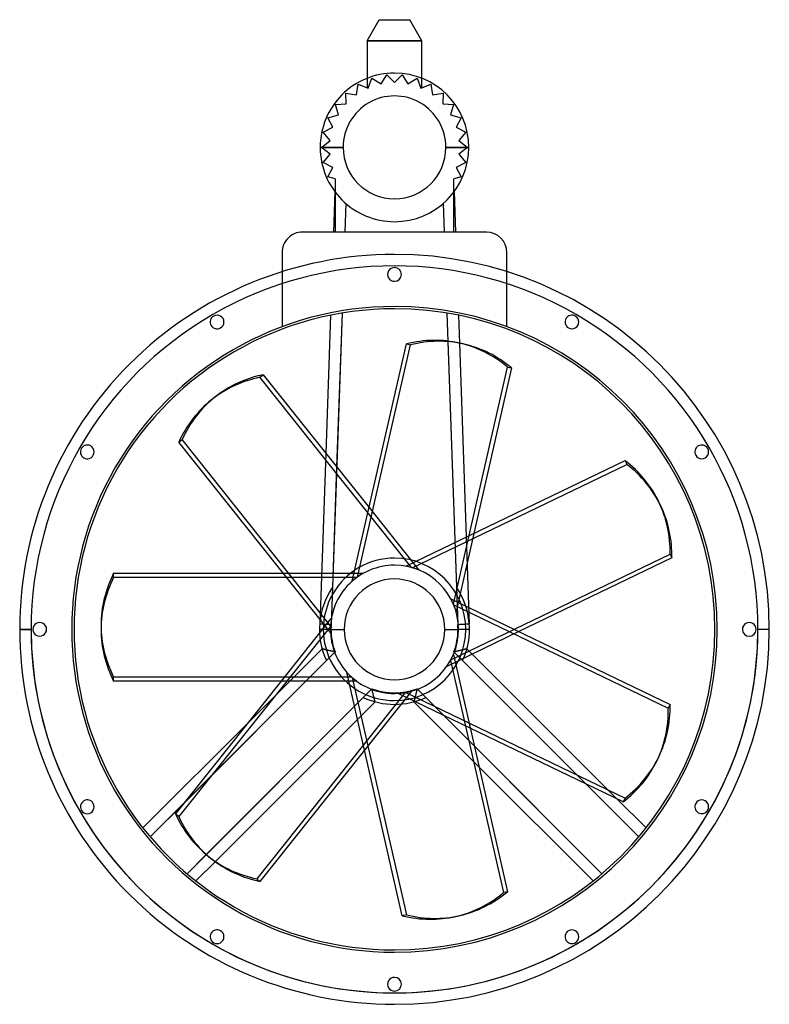
# Model space of a CAD drawing. Units: millimetres. Extents: x -328 to 328, y -328 to 533.
import ezdxf

# ---------------------------------------------------------------- set-up
doc = ezdxf.new("R2010")
doc.units = ezdxf.units.MM
doc.layers.add('MAIN-1', color=7, linetype='Continuous')
doc.layers.add('MAIN-2', color=7, linetype='Continuous')

msp = doc.modelspace()

# ---------------------------------------------------------------- linework, layer by layer
at = {"layer": 'MAIN-1'}
for p, q in [((-24, 513.95), (-13.29, 532.5)), ((-13.29, 532.5), (13.29, 532.5)), ((24, 513.95), (13.29, 532.5)), ((24, 513.95), (-24, 513.95)), ((-24, 513.95), (-24, 481.33)), ((24, 481.33), (24, 513.95)), ((-64.92, 421), (-44.92, 421)), ((44.92, 421), (64.92, 421)), ((-52.15, 382.33), (-53.38, 347)), ((-51.94, 382.05), (-51.94, 347)), ((51.94, 347), (51.94, 382.05)), ((52.15, 382.33), (53.38, 347)), ((80.25, 347), (-80.25, 347)), ((-98.25, 329), (-98.25, 312.42)), ((98.25, 312.42), (98.25, 329)), ((-45.85, 276.22), (-50.54, 141.95)), ((45.85, 276.22), (46.7, 251.76)), ((-55.92, 274.36), (-60.12, 153.97)), ((55.92, 274.36), (56.77, 250.04)), ((60.6, 249.16), (57.05, 249.97)), ((-36.92, 42.11), (10.38, 249.33)), ((-32.37, 45.7), (13.92, 248.52)), ((10.38, 249.33), (13.92, 248.52)), ((102.37, 228.34), (69.37, 83.75)), ((-114.69, 222.4), (-22.23, 106.45)), ((-157.02, 202.73), (-159.86, 200.46)), ((-188.46, 163.57), (-185.62, 165.84)), ((-55.94, -2.61), (-188.46, 163.57)), ((-55.91, 3.18), (-185.62, 165.84)), ((9.91, 55.12), (201.41, 147.34)), ((201.41, 147.34), (202.98, 144.07)), ((15.54, 53.8), (202.98, 144.07)), ((232.58, 107.98), (231.01, 111.25)), ((242.35, 62.33), (108.73, -2.02)), ((-245.39, 48.99), (-97.09, 48.99)), ((49.27, 26.62), (240.77, -65.6)), ((51.75, 21.39), (239.19, -68.87)), ((-327.5, 0), (-317.5, 0)), ((-256.4, 3.63), (-256.4, 0)), ((-56, 0), (-44, 0)), ((44, 0), (56, 0)), ((327.5, 0), (317.5, 0)), ((51.53, -21.92), (98.83, -229.14)), ((48.99, -27.12), (95.29, -229.95)), ((-37.35, -41.73), (-245.39, -41.73)), ((-245.39, -45.36), (-245.39, -41.73)), ((-32.84, -45.36), (-245.39, -45.36)), ((-191.3, -161.31), (-98.84, -45.36)), ((9.34, -55.22), (-120.37, -217.87)), ((14.99, -53.96), (-117.53, -220.14)), ((240.77, -65.6), (239.19, -68.87)), ((-219.79, -173.47), (-127.04, -80.72)), ((199.83, -150.61), (66.22, -86.27)), ((181.25, -213.42), (69.8, -101.98)), ((6.84, -250.14), (-26.16, -105.56)), ((229.43, -114.52), (231.01, -111.25)), ((173.47, -219.79), (73.98, -120.3)), ((213.42, -181.25), (166.95, -134.78)), ((-213.42, -181.25), (-182.72, -150.55)), ((219.79, -173.47), (194.23, -147.91)), ((-181.25, -213.42), (-164.53, -196.7)), ((-173.47, -219.79), (-156.62, -202.94)), ((-162.7, -198.2), (-159.86, -200.46)), ((-117.53, -220.14), (-120.37, -217.87)), ((98.83, -229.14), (95.29, -229.95)), ((53.51, -250.78), (57.05, -249.97))]:
    msp.add_line(p, q, dxfattribs=at)
for centre, radius, start, end in [((0, 421), 64.92, 89.99998, 180.00002), ((0, 421), 64.92, 0, 89.99998), ((0, 421), 44.92, 0, 180.00002), ((0, 421), 64.92, 180.00002, 270.00002), ((0, 421), 44.92, 180.00002, 0), ((0, 421), 64.92, 270.00002, 0), ((-80.25, 329), 18, 89.99998, 180.00002), ((80.25, 329), 18, 0, 89.99998), ((0, 0), 327.5, 89.99998, 180.00002), ((0, 0), 327.5, 0, 89.99998), ((0, 0), 317.5, 0, 180.00002), ((0, 310), 6, 89.99998, 270.00002), ((0, 310), 6, 270.00002, 89.99998), ((0, 0), 280, 89.99998, 270.00002), ((0, 0), 280, 270.00002, 89.99998), ((-155, 268.47), 6, 119.99999, 299.99997), ((-155, 268.47), 6, 299.99997, 119.99999), ((155, 268.47), 6, 60.00003, 240.00001), ((155, 268.47), 6, 240.00001, 60.00003), ((-268.47, 155), 6, 150.00001, 329.99999), ((-268.47, 155), 6, 329.99999, 150.00001), ((268.47, 155), 6, 30.00001, 209.99999), ((268.47, 155), 6, 209.99999, 30.00001), ((0, 0), 56, 89.99998, 180.00002), ((0, 0), 56, 0, 89.99998), ((0, 0), 44, 89.99998, 180.00002), ((0, 0), 44, 0, 89.99998), ((0, 0), 317.5, 180.00002, 0), ((-310, 0), 6, 0, 180.00002), ((-310, 0), 6, 179.99998, 0), ((0, 0), 44, 180.00002, 0), ((0, 0), 327.5, 270.00002, 0), ((310, 0), 6, 0, 180.00002), ((0, 0), 327.5, 180.00002, 270.00002), ((0, 0), 56, 180.00002, 270.00002), ((0, 0), 56, 270.00002, 0), ((310, 0), 6, 180.00002, 0), ((-268.47, -155), 6, 30.00001, 209.99999), ((-268.47, -155), 6, 209.99999, 30.00001), ((268.47, -155), 6, 150.00001, 329.99999), ((268.47, -155), 6, 329.99999, 150.00001), ((-155, -268.47), 6, 60.00003, 240.00001), ((-155, -268.47), 6, 240.00001, 60.00003), ((155, -268.47), 6, 119.99999, 299.99997), ((155, -268.47), 6, 299.99997, 119.99999), ((0, -310), 6, 89.99998, 270.00002), ((0, -310), 6, 270.00002, 89.99998)]:
    msp.add_arc(centre, radius, start, end, dxfattribs=at)
for centre, major_axis, start_param, end_param in [((29.64, 129.86), (-27.41, -120.11), -3.141593, -2.715602), ((33.18, 129.05), (27.41, 120.11), 0, 0.425991), ((33.18, 129.05), (27.41, 120.11), -0.425991, 0), ((-80.21, 106.4), (-76.81, 96.32), -0.425991, 0), ((-83.05, 104.14), (76.81, -96.32), -3.141593, -2.715602), ((-80.21, 106.4), (-76.81, 96.32), 0, 0.425991), ((120.01, 57.79), (-111, -53.45), 3.141593, 3.567583), ((121.58, 54.52), (111, 53.45), 0, 0.425991), ((121.58, 54.52), (111, 53.45), -0.425991, 0), ((-133.2, 3.63), (-123.2, 0), -0.425991, 0), ((-133.2, 3.63), (-123.2, 0), 0, 0.425991), ((-133.2, 0), (123.2, 0), -3.141593, -2.715602), ((120.01, -57.79), (-111, 53.45), -3.141593, -2.715602), ((118.43, -61.07), (111, -53.45), 0, 0.425991), ((118.43, -61.07), (111, -53.45), -0.425991, 0), ((-85.89, -101.88), (-76.81, -96.32), -0.425991, 0), ((-85.89, -101.88), (-76.81, -96.32), 0, 0.425991), ((-83.05, -104.14), (76.81, 96.32), 3.141593, 3.567583), ((26.1, -130.67), (27.41, -120.11), 0, 0.425991), ((29.64, -129.86), (-27.41, 120.11), 3.141593, 3.567583), ((26.1, -130.67), (27.41, -120.11), -0.425991, 0)]:
    msp.add_ellipse(centre, major_axis=major_axis, ratio=0.891007, start_param=start_param, end_param=end_param, dxfattribs=at)
at = {"layer": 'MAIN-2'}
for p, q in [((-13.29, 532.5), (-13.29, 532.5)), ((13.29, 532.5), (13.29, 532.5)), ((-24, 513.95), (24, 513.95)), ((-24, 513.95), (-24, 513.95)), ((24, 513.95), (24, 513.95)), ((-11.78, 476.4), (-6.65, 484.29)), ((-6.65, 484.29), (0, 477.64)), ((-6.65, 484.29), (-6.65, 484.29)), ((0, 485.93), (0, 485.93)), ((0, 485.93), (0, 485.93)), ((0, 477.64), (6.65, 484.29)), ((6.65, 484.29), (11.78, 476.4)), ((6.65, 484.29), (6.65, 484.29)), ((-33.29, 466.82), (-31.82, 476.12)), ((-31.82, 476.12), (-24, 473.11)), ((-31.82, 476.12), (-31.82, 476.12)), ((-24, 481.33), (-24, 481.33)), ((-24, 481.33), (-24, 473.11)), ((-24, 473.11), (-23.04, 472.74)), ((-24, 473.11), (-24, 473.11)), ((-23.04, 472.74), (-19.67, 481.53)), ((-19.67, 481.53), (-11.78, 476.4)), ((-19.67, 481.53), (-19.67, 481.53)), ((-11.78, 476.4), (-11.78, 476.4)), ((0, 477.64), (0, 477.64)), ((11.78, 476.4), (19.67, 481.53)), ((11.78, 476.4), (11.78, 476.4)), ((19.67, 481.53), (23.04, 472.74)), ((19.67, 481.53), (19.67, 481.53)), ((23.04, 472.74), (24, 473.11)), ((24, 481.33), (24, 481.33)), ((24, 473.11), (24, 481.33)), ((24, 473.11), (31.82, 476.12)), ((24, 473.11), (24, 473.11)), ((31.82, 476.12), (31.82, 476.12)), ((31.82, 476.12), (33.29, 466.82)), ((-42.58, 468.3), (-33.29, 466.82)), ((-42.09, 458.9), (-42.58, 468.3)), ((-42.58, 468.3), (-42.58, 468.3)), ((-33.29, 466.82), (-33.29, 466.82)), ((-23.04, 472.74), (-23.04, 472.74)), ((23.04, 472.74), (23.04, 472.74)), ((33.29, 466.82), (42.58, 468.3)), ((33.29, 466.82), (33.29, 466.82)), ((42.58, 468.3), (42.09, 458.9)), ((42.58, 468.3), (42.58, 468.3)), ((-51.49, 458.41), (-42.09, 458.9)), ((-49.05, 449.32), (-51.49, 458.41)), ((-51.49, 458.41), (-51.49, 458.41)), ((-42.09, 458.9), (-42.09, 458.9)), ((42.09, 458.9), (51.49, 458.41)), ((42.09, 458.9), (42.09, 458.9)), ((51.49, 458.41), (49.05, 449.32)), ((51.49, 458.41), (51.49, 458.41)), ((-58.14, 446.89), (-49.05, 449.32)), ((-49.05, 449.32), (-49.05, 449.32)), ((49.05, 449.32), (58.14, 446.89)), ((49.05, 449.32), (49.05, 449.32)), ((-53.87, 438.5), (-58.14, 446.89)), ((-58.14, 446.89), (-58.14, 446.89)), ((58.14, 446.89), (53.87, 438.5)), ((58.14, 446.89), (58.14, 446.89)), ((-62.25, 434.23), (-53.87, 438.5)), ((-56.33, 426.92), (-62.25, 434.23)), ((-62.25, 434.23), (-62.25, 434.23)), ((-53.87, 438.5), (-53.87, 438.5)), ((53.87, 438.5), (62.25, 434.23)), ((53.87, 438.5), (53.87, 438.5)), ((62.25, 434.23), (56.33, 426.92)), ((62.25, 434.23), (62.25, 434.23)), ((-63.64, 421), (-56.33, 426.92)), ((-56.33, 426.92), (-56.33, 426.92)), ((56.33, 426.92), (63.64, 421)), ((56.33, 426.92), (56.33, 426.92)), ((-44.92, 421), (-64.92, 421)), ((-56.33, 415.08), (-63.64, 421)), ((-63.64, 421), (-63.64, 421)), ((-62.25, 407.77), (-56.33, 415.08)), ((-56.33, 415.08), (-56.33, 415.08)), ((64.92, 421), (44.92, 421)), ((63.64, 421), (56.33, 415.08)), ((56.33, 415.08), (62.25, 407.77)), ((56.33, 415.08), (56.33, 415.08)), ((63.64, 421), (63.64, 421)), ((-53.87, 403.5), (-62.25, 407.77)), ((-62.25, 407.77), (-62.25, 407.77)), ((62.25, 407.77), (53.87, 403.5)), ((62.25, 407.77), (62.25, 407.77)), ((-58.14, 395.11), (-53.87, 403.5)), ((-53.87, 403.5), (-53.87, 403.5)), ((53.87, 403.5), (58.14, 395.11)), ((53.87, 403.5), (53.87, 403.5)), ((-51.94, 393.45), (-58.14, 395.11)), ((-58.14, 395.11), (-58.14, 395.11)), ((-51.94, 393.45), (-51.94, 382.05)), ((-51.94, 393.45), (-51.94, 393.45)), ((58.14, 395.11), (51.94, 393.45)), ((51.94, 393.45), (51.94, 393.45)), ((51.94, 382.05), (51.94, 393.45)), ((58.14, 395.11), (58.14, 395.11)), ((-52.15, 382.33), (-52.15, 382.33)), ((-51.94, 382.05), (-51.94, 382.05)), ((51.94, 382.05), (51.94, 382.05)), ((52.15, 382.33), (52.15, 382.33)), ((-42.51, 371.92), (-43.38, 347)), ((42.51, 371.92), (43.38, 347)), ((0, 356.07), (0, 356.07)), ((0, 356.07), (0, 356.07)), ((-80.25, 347), (-80.25, 347)), ((-53.38, 347), (-53.38, 347)), ((-51.94, 347), (-51.94, 347)), ((51.94, 347), (51.94, 347)), ((53.38, 347), (53.38, 347)), ((80.25, 347), (80.25, 347)), ((-98.25, 329), (-98.25, 329)), ((0, 327.5), (0, 327.5)), ((0, 327.5), (0, 327.5)), ((98.25, 329), (98.25, 329)), ((-98.25, 312.42), (-98.25, 264.33)), ((0, 316), (0, 316)), ((0, 316), (0, 316)), ((98.25, 264.33), (98.25, 312.42)), ((0, 304), (0, 304)), ((0, 304), (0, 304)), ((-45.85, 276.22), (-55.35, 4.04)), ((0, 282), (0, 282)), ((0, 282), (0, 282)), ((0, 280), (0, 280)), ((0, 280), (0, 280)), ((45.85, 276.22), (55.35, 4.04)), ((-158, 273.66), (-158, 273.66)), ((-158, 273.66), (-158, 273.66)), ((-55.92, 274.36), (-55.92, 274.36)), ((55.92, 274.36), (55.92, 274.36)), ((158, 273.66), (158, 273.66)), ((158, 273.66), (158, 273.66)), ((-152, 263.27), (-152, 263.27)), ((-152, 263.27), (-152, 263.27)), ((-98.25, 264.33), (-98.25, 264.33)), ((98.25, 264.33), (98.25, 264.33)), ((152, 263.27), (152, 263.27)), ((152, 263.27), (152, 263.27)), ((46.7, 251.76), (54.21, 36.76)), ((56.77, 250.04), (65.34, 4.57)), ((51.53, 21.92), (98.83, 229.14)), ((98.83, 229.14), (102.37, 228.34)), ((-117.53, 220.14), (-114.69, 222.4)), ((14.99, 53.96), (-117.53, 220.14)), ((-273.66, 158), (-273.66, 158)), ((-273.66, 158), (-273.66, 158)), ((273.66, 158), (273.66, 158)), ((273.66, 158), (273.66, 158)), ((-263.27, 152), (-263.27, 152)), ((-263.27, 152), (-263.27, 152)), ((-60.12, 153.97), (-65.34, 4.57)), ((263.27, 152), (263.27, 152)), ((263.27, 152), (263.27, 152)), ((-50.54, 141.95), (-54.21, 36.76)), ((-22.23, 106.45), (21.39, 51.75)), ((69.37, 83.75), (53.8, 15.54)), ((0, 62.22), (0, 62.22)), ((49.27, -26.62), (240.77, 65.6)), ((240.77, 65.6), (242.35, 62.33)), ((0, 56), (0, 56)), ((0, 56), (0, 56)), ((0, 56), (0, 56)), ((0, 56), (0, 56)), ((-245.39, 45.36), (-245.39, 48.99)), ((-32.84, 45.36), (-245.39, 45.36)), ((-97.09, 48.99), (-27.12, 48.99)), ((-98.84, -45.36), (-55.22, 9.34)), ((-316, 0), (-316, 0)), ((-316, 0), (-316, 0)), ((-304, 0), (-304, 0)), ((-304, 0), (-304, 0)), ((-55.94, 2.61), (-188.46, -163.57)), ((-65.34, 4.57), (-65.34, 4.57)), ((-65.33, 4.57), (-65.34, 4.57)), ((-65.3, 4.57), (-65.33, 4.57)), ((-65.25, 4.56), (-65.3, 4.57)), ((-65.18, 4.56), (-65.25, 4.56)), ((-65.09, 4.56), (-65.18, 4.56)), ((-64.98, 4.55), (-65.09, 4.56)), ((-64.85, 4.54), (-64.98, 4.55)), ((-64.7, 4.54), (-64.85, 4.54)), ((-64.54, 4.53), (-64.7, 4.54)), ((-64.35, 4.52), (-64.54, 4.53)), ((-64.15, 4.51), (-64.35, 4.52)), ((-63.93, 4.49), (-64.15, 4.51)), ((-63.69, 4.48), (-63.93, 4.49)), ((-63.43, 4.47), (-63.69, 4.48)), ((-63.16, 4.45), (-63.43, 4.47)), ((-62.87, 4.44), (-63.16, 4.45)), ((-62.57, 4.42), (-62.87, 4.44)), ((-62.25, 4.41), (-62.57, 4.42)), ((-61.92, 4.39), (-62.25, 4.41)), ((-61.58, 4.37), (-61.92, 4.39)), ((-61.22, 4.35), (-61.58, 4.37)), ((-60.85, 4.33), (-61.22, 4.35)), ((-60.48, 4.31), (-60.85, 4.33)), ((-60.09, 4.29), (-60.48, 4.31)), ((-59.69, 4.27), (-60.09, 4.29)), ((-59.28, 4.25), (-59.69, 4.27)), ((-58.86, 4.23), (-59.28, 4.25)), ((-58.44, 4.2), (-58.86, 4.23)), ((-58.01, 4.18), (-58.44, 4.2)), ((-57.57, 4.16), (-58.01, 4.18)), ((-57.14, 4.13), (-57.57, 4.16)), ((-56.69, 4.11), (-57.14, 4.13)), ((-56.25, 4.09), (-56.69, 4.11)), ((-55.8, 4.06), (-56.25, 4.09)), ((-55.35, 4.04), (-55.8, 4.06)), ((55.8, 4.06), (55.35, 4.04)), ((65.5, 0), (55.5, 0)), ((56.25, 4.09), (55.8, 4.06)), ((56.69, 4.11), (56.25, 4.09)), ((57.14, 4.13), (56.69, 4.11)), ((57.57, 4.16), (57.14, 4.13)), ((58.01, 4.18), (57.57, 4.16)), ((58.44, 4.2), (58.01, 4.18)), ((58.86, 4.23), (58.44, 4.2)), ((59.28, 4.25), (58.86, 4.23)), ((59.69, 4.27), (59.28, 4.25)), ((60.09, 4.29), (59.69, 4.27)), ((60.48, 4.31), (60.09, 4.29)), ((60.85, 4.33), (60.48, 4.31)), ((61.22, 4.35), (60.85, 4.33)), ((61.58, 4.37), (61.22, 4.35)), ((61.92, 4.39), (61.58, 4.37)), ((62.25, 4.41), (61.92, 4.39)), ((62.57, 4.42), (62.25, 4.41)), ((62.87, 4.44), (62.57, 4.42)), ((63.16, 4.45), (62.87, 4.44)), ((63.43, 4.47), (63.16, 4.45)), ((63.69, 4.48), (63.43, 4.47)), ((63.93, 4.49), (63.69, 4.48)), ((64.15, 4.51), (63.93, 4.49)), ((64.35, 4.52), (64.15, 4.51)), ((64.54, 4.53), (64.35, 4.52)), ((64.7, 4.54), (64.54, 4.53)), ((64.85, 4.54), (64.7, 4.54)), ((64.98, 4.55), (64.85, 4.54)), ((65.09, 4.56), (64.98, 4.55)), ((65.18, 4.56), (65.09, 4.56)), ((65.25, 4.56), (65.18, 4.56)), ((65.3, 4.57), (65.25, 4.56)), ((65.33, 4.57), (65.3, 4.57)), ((65.34, 4.57), (65.33, 4.57)), ((65.34, 4.57), (65.34, 4.57)), ((327.5, 0), (317.5, 0)), ((-317.5, 0), (-327.5, 0)), ((-55.5, 0), (-65.5, 0)), ((108.73, -2.02), (45.7, -32.37)), ((304, 0), (304, 0)), ((304, 0), (304, 0)), ((316, 0), (316, 0)), ((316, 0), (316, 0)), ((-127.04, -80.72), (-63.27, -16.95)), ((-63.25, -16.96), (-63.27, -16.95)), ((-63.27, -16.95), (-63.27, -16.95)), ((-63.22, -16.97), (-63.25, -16.96)), ((-63.15, -16.98), (-63.22, -16.97)), ((-63.06, -17.01), (-63.15, -16.98)), ((-62.94, -17.04), (-63.06, -17.01)), ((-62.8, -17.08), (-62.94, -17.04)), ((-62.64, -17.12), (-62.8, -17.08)), ((-62.45, -17.17), (-62.64, -17.12)), ((-62.24, -17.23), (-62.45, -17.17)), ((62.45, -17.17), (62.24, -17.23)), ((62.64, -17.12), (62.45, -17.17)), ((62.8, -17.08), (62.64, -17.12)), ((62.94, -17.04), (62.8, -17.08)), ((63.06, -17.01), (62.94, -17.04)), ((63.15, -16.98), (63.06, -17.01)), ((63.22, -16.97), (63.15, -16.98)), ((63.25, -16.96), (63.22, -16.97)), ((63.27, -16.95), (63.25, -16.96)), ((194.23, -147.91), (63.27, -16.95)), ((63.27, -16.95), (63.27, -16.95)), ((-213.42, -181.25), (-51.88, -19.71)), ((-62, -17.29), (-62.24, -17.23)), ((-61.75, -17.35), (-62, -17.29)), ((-61.48, -17.43), (-61.75, -17.35)), ((-61.18, -17.5), (-61.48, -17.43)), ((-60.87, -17.58), (-61.18, -17.5)), ((-60.55, -17.67), (-60.87, -17.58)), ((-60.2, -17.75), (-60.55, -17.67)), ((-59.85, -17.84), (-60.2, -17.75)), ((-59.48, -17.94), (-59.85, -17.84)), ((-59.09, -18.03), (-59.48, -17.94)), ((-58.7, -18.13), (-59.09, -18.03)), ((-58.29, -18.23), (-58.7, -18.13)), ((-57.87, -18.33), (-58.29, -18.23)), ((-57.45, -18.44), (-57.87, -18.33)), ((-57.01, -18.54), (-57.45, -18.44)), ((-56.57, -18.65), (-57.01, -18.54)), ((-56.12, -18.76), (-56.57, -18.65)), ((-55.66, -18.86), (-56.12, -18.76)), ((-55.2, -18.97), (-55.66, -18.86)), ((-54.74, -19.08), (-55.2, -18.97)), ((-54.27, -19.18), (-54.74, -19.08)), ((-53.79, -19.29), (-54.27, -19.18)), ((-53.32, -19.4), (-53.79, -19.29)), ((-52.84, -19.5), (-53.32, -19.4)), ((-52.36, -19.61), (-52.84, -19.5)), ((-51.88, -19.71), (-52.36, -19.61)), ((52.36, -19.61), (51.88, -19.71)), ((213.42, -181.25), (51.88, -19.71)), ((52.84, -19.5), (52.36, -19.61)), ((53.32, -19.4), (52.84, -19.5)), ((53.79, -19.29), (53.32, -19.4)), ((54.27, -19.18), (53.79, -19.29)), ((54.74, -19.08), (54.27, -19.18)), ((55.2, -18.97), (54.74, -19.08)), ((55.66, -18.86), (55.2, -18.97)), ((56.12, -18.76), (55.66, -18.86)), ((56.57, -18.65), (56.12, -18.76)), ((57.01, -18.54), (56.57, -18.65)), ((57.45, -18.44), (57.01, -18.54)), ((57.87, -18.33), (57.45, -18.44)), ((58.29, -18.23), (57.87, -18.33)), ((58.7, -18.13), (58.29, -18.23)), ((59.09, -18.03), (58.7, -18.13)), ((59.48, -17.94), (59.09, -18.03)), ((59.85, -17.84), (59.48, -17.94)), ((60.2, -17.75), (59.85, -17.84)), ((60.55, -17.67), (60.2, -17.75)), ((60.87, -17.58), (60.55, -17.67)), ((61.18, -17.5), (60.87, -17.58)), ((61.48, -17.43), (61.18, -17.5)), ((61.75, -17.35), (61.48, -17.43)), ((62, -17.29), (61.75, -17.35)), ((62.24, -17.23), (62, -17.29)), ((-182.72, -150.55), (-59.52, -27.35)), ((166.95, -134.78), (59.52, -27.35)), ((-26.16, -105.56), (-41.73, -37.35)), ((-36.92, -42.11), (10.38, -249.33)), ((-181.25, -213.42), (-19.71, -51.88)), ((-164.53, -196.7), (-27.35, -59.52)), ((-19.61, -52.36), (-19.71, -51.88)), ((-19.5, -52.84), (-19.61, -52.36)), ((-19.4, -53.32), (-19.5, -52.84)), ((-19.29, -53.79), (-19.4, -53.32)), ((-19.18, -54.27), (-19.29, -53.79)), ((-19.08, -54.74), (-19.18, -54.27)), ((-18.97, -55.2), (-19.08, -54.74)), ((-18.86, -55.66), (-18.97, -55.2)), ((-18.76, -56.12), (-18.86, -55.66)), ((-18.65, -56.57), (-18.76, -56.12)), ((-18.54, -57.01), (-18.65, -56.57)), ((-18.44, -57.45), (-18.54, -57.01)), ((-18.33, -57.87), (-18.44, -57.45)), ((-18.23, -58.29), (-18.33, -57.87)), ((-18.13, -58.7), (-18.23, -58.29)), ((-18.03, -59.09), (-18.13, -58.7)), ((-17.94, -59.48), (-18.03, -59.09)), ((-17.84, -59.85), (-17.94, -59.48)), ((-17.75, -60.2), (-17.84, -59.85)), ((0, -56), (0, -56)), ((0, -56), (0, -56)), ((0, -56), (0, -56)), ((0, -56), (0, -56)), ((66.22, -86.27), (3.18, -55.91)), ((9.91, -55.12), (201.41, -147.34)), ((17.84, -59.85), (17.75, -60.2)), ((17.94, -59.48), (17.84, -59.85)), ((18.03, -59.09), (17.94, -59.48)), ((18.13, -58.7), (18.03, -59.09)), ((18.23, -58.29), (18.13, -58.7)), ((18.33, -57.87), (18.23, -58.29)), ((18.44, -57.45), (18.33, -57.87)), ((18.54, -57.01), (18.44, -57.45)), ((18.65, -56.57), (18.54, -57.01)), ((18.76, -56.12), (18.65, -56.57)), ((18.86, -55.66), (18.76, -56.12)), ((18.97, -55.2), (18.86, -55.66)), ((19.08, -54.74), (18.97, -55.2)), ((19.18, -54.27), (19.08, -54.74)), ((19.29, -53.79), (19.18, -54.27)), ((19.4, -53.32), (19.29, -53.79)), ((19.5, -52.84), (19.4, -53.32)), ((19.61, -52.36), (19.5, -52.84)), ((19.71, -51.88), (19.61, -52.36)), ((181.25, -213.42), (19.71, -51.88)), ((69.8, -101.98), (27.35, -59.52)), ((-156.62, -202.94), (-16.95, -63.27)), ((-17.67, -60.55), (-17.75, -60.2)), ((-17.58, -60.87), (-17.67, -60.55)), ((-17.5, -61.18), (-17.58, -60.87)), ((-17.43, -61.48), (-17.5, -61.18)), ((-17.35, -61.75), (-17.43, -61.48)), ((-17.29, -62), (-17.35, -61.75)), ((-17.23, -62.24), (-17.29, -62)), ((-17.17, -62.45), (-17.23, -62.24)), ((-17.12, -62.64), (-17.17, -62.45)), ((-17.08, -62.8), (-17.12, -62.64)), ((-17.04, -62.94), (-17.08, -62.8)), ((-17.01, -63.06), (-17.04, -62.94)), ((-16.98, -63.15), (-17.01, -63.06)), ((-16.97, -63.22), (-16.98, -63.15)), ((-16.96, -63.25), (-16.97, -63.22)), ((-16.95, -63.27), (-16.96, -63.25)), ((-16.95, -63.27), (-16.95, -63.27)), ((0, -62.22), (0, -62.22)), ((0, -65.5), (0, -65.5)), ((16.96, -63.25), (16.95, -63.27)), ((16.95, -63.27), (16.95, -63.27)), ((73.98, -120.3), (16.95, -63.27)), ((16.97, -63.22), (16.96, -63.25)), ((16.98, -63.15), (16.97, -63.22)), ((17.01, -63.06), (16.98, -63.15)), ((17.04, -62.94), (17.01, -63.06)), ((17.08, -62.8), (17.04, -62.94)), ((17.12, -62.64), (17.08, -62.8)), ((17.17, -62.45), (17.12, -62.64)), ((17.23, -62.24), (17.17, -62.45)), ((17.29, -62), (17.23, -62.24)), ((17.35, -61.75), (17.29, -62)), ((17.43, -61.48), (17.35, -61.75)), ((17.5, -61.18), (17.43, -61.48)), ((17.58, -60.87), (17.5, -61.18)), ((17.67, -60.55), (17.58, -60.87)), ((17.75, -60.2), (17.67, -60.55)), ((-263.27, -152), (-263.27, -152)), ((-263.27, -152), (-263.27, -152)), ((201.41, -147.34), (199.83, -150.61)), ((263.27, -152), (263.27, -152)), ((263.27, -152), (263.27, -152)), ((-273.66, -158), (-273.66, -158)), ((-273.66, -158), (-273.66, -158)), ((-188.46, -163.57), (-191.3, -161.31)), ((273.66, -158), (273.66, -158)), ((273.66, -158), (273.66, -158)), ((-219.79, -173.47), (-219.79, -173.47)), ((219.79, -173.47), (219.79, -173.47)), ((-173.47, -219.79), (-173.47, -219.79)), ((173.47, -219.79), (173.47, -219.79)), ((10.38, -249.33), (6.84, -250.14)), ((-152, -263.27), (-152, -263.27)), ((-152, -263.27), (-152, -263.27)), ((152, -263.27), (152, -263.27)), ((152, -263.27), (152, -263.27)), ((-158, -273.66), (-158, -273.66)), ((-158, -273.66), (-158, -273.66)), ((158, -273.66), (158, -273.66)), ((158, -273.66), (158, -273.66)), ((0, -280), (0, -280)), ((0, -282), (0, -282)), ((0, -304), (0, -304)), ((0, -304), (0, -304)), ((0, -316), (0, -316)), ((0, -316), (0, -316)), ((0, -327.5), (0, -327.5)), ((0, -327.5), (0, -327.5))]:
    msp.add_line(p, q, dxfattribs=at)
for centre, radius, start, end in [((0, 421), 44.92, 0, 180.00002), ((0, 421), 44.92, 180.00002, 0), ((0, 0), 317.5, 0, 180.00002), ((0, 0), 282, 89.99998, 270.00002), ((0, 0), 282, 270.00002, 89.99998), ((0, 0), 62.22, 89.99998, 270.00002), ((0, 0), 62.22, 270.00002, 89.99998), ((0, 0), 65.5, 145.85661, 204.67601), ((0, 0), 65.5, 335.32397, 34.14341), ((0, 0), 317.5, 179.99998, 0), ((0, 0), 55.5, 175.82728, 179.99998), ((0, 0), 55.5, 179.99998, 200.80081), ((0, 0), 55.5, 339.19917, 0), ((0, 0), 55.5, 0, 4.17274), ((0, 0), 65.5, 245.32399, 270.00002), ((0, 0), 55.5, 249.19919, 290.80085), ((0, 0), 65.5, 270.00002, 294.67599)]:
    msp.add_arc(centre, radius, start, end, dxfattribs=at)
for centre, major_axis in [((29.64, 129.86), (-27.41, -120.11)), ((-83.05, 104.14), (76.81, -96.32)), ((120.01, 57.79), (-111, -53.45)), ((-133.2, 0), (123.2, 0)), ((120.01, -57.79), (-111, 53.45)), ((-83.05, -104.14), (76.81, 96.32)), ((29.64, -129.86), (-27.41, 120.11))]:
    msp.add_ellipse(centre, major_axis=major_axis, ratio=0.891007, start_param=2.715602, end_param=3.141593, dxfattribs=at)

doc.saveas('drawing.dxf')
